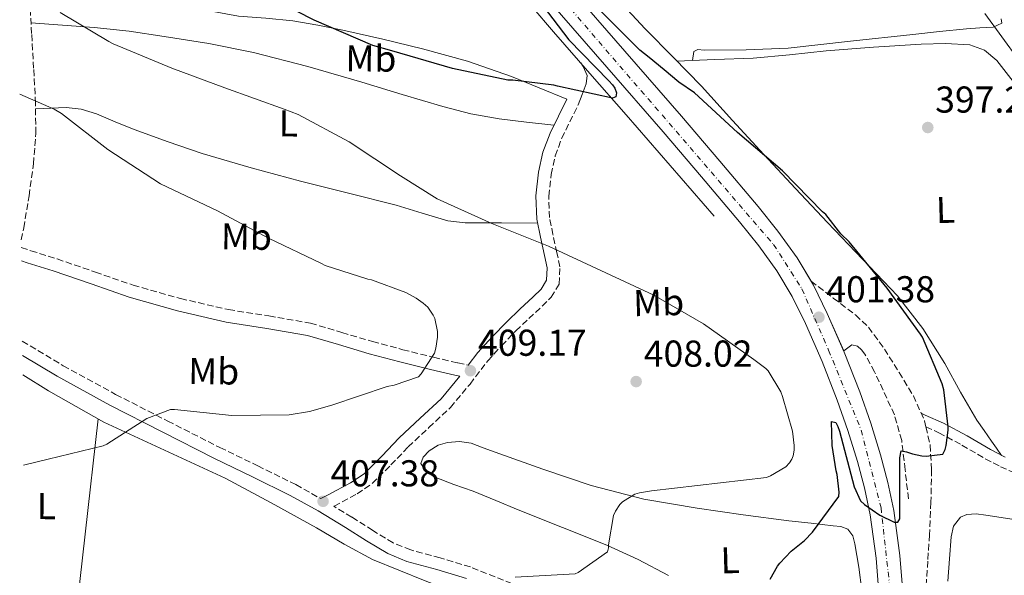
# Model space of a CAD drawing. Units: metres. Extents: x 573680 to 577132, y 4696435 to 4698785.
# Drawn here: x 573682 to 573946, y 4698373 to 4698522 of the extents above; entities that cross this region are included whole.
import ezdxf
from ezdxf.enums import TextEntityAlignment as Align

# ---------------------------------------------------------------- set-up
doc = ezdxf.new("R2010")
doc.units = ezdxf.units.M
doc.header["$MEASUREMENT"] = 0
doc.linetypes.add('DGN Style 3', pattern=[2.435890702152634, 1.739921930109024, -0.6959687720436097])
doc.linetypes.add('DGN Style 4', pattern=[2.7856150101045474, 1.391937544087219, -0.6959687720436097, 0.001739921930109024, -0.6959687720436097])
for name, color, linetype, lineweight in [('Acequia sin especificar', 4, 'Continuous', 0), ('Balsa-alberca', 142, 'Continuous', 0), ('Camino', 7, 'DGN Style 3', 0), ('Carretera', 9, 'Continuous', 0), ('Cota de punto acotado terreno', 7, 'Continuous', 0), ('Curva de nivel directora', 30, 'Continuous', 30), ('Curva de nivel intermedia', 30, 'Continuous', 0), ('Eje de carretera', 7, 'DGN Style 4', 0), ('Etiqueta de uso rústico', 92, 'Continuous', 0), ('Línea blanca (vial)', 7, 'Continuous', 13), ('Línea de cambio de uso (parcela vista)', 92, 'Continuous', 0), ('Línea de vial abandonado', 7, 'DGN Style 3', 13), ('Margen derecho', 7, 'Continuous', 0), ('Punto acotado terreno (símbolo)', 7, 'Continuous', 0)]:
    doc.layers.add(name, color=color, linetype=linetype, lineweight=lineweight)
doc.styles.add('Style-Arial', font='arial.ttf')

# ---------------------------------------------------------------- blocks, each defined once
blk = doc.blocks.new('5PATER')
at = {"layer": 'Balsa-alberca', "linetype": 'Continuous', "lineweight": 0}
h = blk.add_hatch(color=51, dxfattribs=at)
edge = h.paths.add_edge_path()
edge.add_ellipse((0, 0), major_axis=(-0.1095731443231308, -0.1110710700762829), ratio=0.9994222409660317, start_angle=0, end_angle=360)

msp = doc.modelspace()

# ---------------------------------------------------------------- linework, layer by layer
at = {"layer": 'Acequia sin especificar', "color": 4, "linetype": 'Continuous', "lineweight": 0}
msp.add_polyline3d([(573868.5499999998, 4698469.58, 400.3899999999995), (573856.7400000002, 4698483.180000001, 400.2899999999936), (573844.9299999997, 4698496.779999999, 400.1999999999971), (573835.2100000001, 4698507.890000001, 400.0200000000041), (573825.4699999997, 4698518.99, 399.75), (573813.8200000003, 4698532.65, 399.3500000000058), (573802.3099999996, 4698546.449999999, 398.9199999999983), (573794.4199999999, 4698556.17, 398.9499999999971), (573786.6299999999, 4698565.970000001, 398.9199999999983), (573784.9800000004, 4698567.550000001, 398.679999999993), (573784.3899999997, 4698568.34, 398.5200000000041), (573784.4500000002, 4698569.039999999, 398.3999999999942)], dxfattribs=at)
at = {"layer": 'Camino', "color": 7, "linetype": 'DGN Style 3', "lineweight": 0}
for points in [[(573682.6900000009, 4698463.250000001, 413.3600000000006), (573683.3599999994, 4698466.460000001, 413.3399999999965), (573684.7699999998, 4698475.020000001, 413.3099999999977), (573685.9699999979, 4698483.630000001, 413.0800000000017), (573686.5899999992, 4698491.77, 412.3099999999977), (573686.5100000009, 4698499.87, 411.0299999999988), (573686.0100000004, 4698509.26, 408.9799999999959), (573685.4800000004, 4698518.550000002, 407.0000000000001), (573684.9299999983, 4698527.460000001, 405.8000000000029), (573684.3899999997, 4698536.390000001, 405.1399999999995), (573683.8900000012, 4698546.450000001, 404.8500000000058), (573683.5000000001, 4698556.430000001, 404.6999999999972), (573683.5799999983, 4698565.26, 404.7100000000065), (573684.5300000005, 4698573.850000001, 404.6999999999972), (573686.2100000014, 4698580.27, 404.520000000004), (573689.1799999997, 4698586.190000001, 403.9900000000054), (573693.6700000024, 4698593.020000001, 403.070000000007), (573698.3099999982, 4698600.090000001, 402.1499999999942), (573704.8700000006, 4698610.170000002, 402.3200000000071), (573711.4699999989, 4698620.210000002, 402.5299999999989), (573718.8500000017, 4698631.16, 402.8899999999995), (573726.0300000011, 4698641.110000002, 403.2799999999988)], [(573818.8299999969, 4698369.359999999, 404.570000000007), (573803.1600000005, 4698375.570000002, 405.3399999999965), (573795.02, 4698378.000000001, 405.6799999999932), (573787.1299999976, 4698380.150000001, 406.0000000000001), (573782.4400000004, 4698382.070000002, 406.229999999996), (573776.98, 4698385.359999999, 406.5800000000019), (573771.3599999984, 4698388.960000002, 407.0000000000001), (573766.4899999979, 4698391.859999999, 407.4400000000023), (573766.5700000006, 4698391.900000001, 407.3500000000059), (573772.760000002, 4698395.16, 407.6999999999972), (573776.8199999989, 4698397.940000001, 408), (573781.829999998, 4698402.920000001, 408.5599999999977), (573786.4499999981, 4698407.76, 408.9799999999959), (573792.0100000014, 4698412.930000001, 409.1999999999972), (573797.8000000005, 4698418.340000002, 409.3699999999953), (573803.0399999976, 4698424.62, 409.6300000000047), (573807.7899999997, 4698430.840000001, 409.8800000000047), (573811.4899999988, 4698434.880000002, 409.6799999999931), (573815.3199999998, 4698438.869999999, 409.1100000000005), (573818.7799999999, 4698442.15, 408.4700000000012), (573822.3799999986, 4698445.480000001, 407.8300000000017), (573824.7999999993, 4698447.859999999, 407.6399999999993), (573826.9899999975, 4698451.410000001, 407.3800000000048), (573827.1399999995, 4698456.040000002, 406.8500000000058), (573826.3700000006, 4698459.800000002, 406.300000000003), (573825.2799999998, 4698464.65, 405.4600000000065), (573824.3799999991, 4698469.220000001, 404.6300000000048), (573824.1399999999, 4698474.949999999, 403.7299999999959), (573824.7999999993, 4698480.800000002, 402.9700000000013), (573825.899999999, 4698485.770000001, 402.4199999999982), (573827.6400000001, 4698490.5, 401.820000000007), (573829.7999999993, 4698494.890000002, 401.1100000000005), (573832.039999999, 4698499.430000001, 400.4100000000034)], [(573682.7100000011, 4698461.180000001, 412.7200000000013), (573685.2899999982, 4698460.36, 412.6999999999973), (573692.3099999989, 4698458.140000002, 412.6300000000048), (573702.5599999973, 4698454.620000001, 412.3899999999995), (573712.6799999982, 4698451.109999999, 412.0599999999977), (573725.4099999997, 4698447.52, 411.6600000000035), (573738.2899999989, 4698444.550000002, 411.2899999999937), (573749.1299999994, 4698442.859999999, 411.1300000000047), (573760.2399999984, 4698440.939999999, 411.0299999999988), (573768.6999999986, 4698438.430000002, 410.9100000000035), (573776.8999999971, 4698435.970000001, 410.7100000000065), (573785.030000001, 4698433.810000001, 410.2599999999948), (573793.2199999985, 4698431.779999999, 409.75), (573799.7499999997, 4698430.279999999, 409.4600000000063), (573802.5700000004, 4698429.640000001, 409.3399999999966)], [(573682.9699999981, 4698436.060000002, 412.0500000000029), (573693.9499999996, 4698429.510000001, 411.5200000000041), (573707.9999999999, 4698421.84, 410.8999999999943), (573721.9600000009, 4698414.689999999, 410.1399999999994), (573735.9599999997, 4698407.600000001, 409.3699999999953), (573746.1099999998, 4698402.690000001, 408.820000000007), (573756.3200000001, 4698397.65, 408.2799999999988), (573763.0199999989, 4698393.900000002, 407.7400000000052)], [(573925.3006097139, 4698413.120142858, 400.6300000000047), (573928.7399999974, 4698411.570000002, 400.5800000000018), (573934.9800000003, 4698408.230000001, 399.7700000000042), (573941.23, 4698404.590000001, 398.6000000000058), (573945.3299999969, 4698402.449999999, 398.0800000000017), (573949.8799999978, 4698400.449999999, 397.6999999999972)]]:
    msp.add_polyline3d(points, dxfattribs=at)
at = {"layer": 'Carretera', "color": 9, "linetype": 'Continuous', "lineweight": 0}
for points in [[(573829.4400000023, 4698531.230000001, 400.0899999999965), (573844.57, 4698513.820000002, 400.3999999999942), (573859.7199999979, 4698496.390000002, 400.7200000000012), (573870.0300000008, 4698484.359999999, 400.9400000000023), (573880.3000000016, 4698472.210000001, 401.1600000000035), (573885.6400000014, 4698465.57, 401.3800000000047), (573890.7699999989, 4698458.470000002, 401.5500000000029), (573895.1499999977, 4698451.12, 401.3600000000006), (573898.8400000001, 4698443.560000001, 401.1000000000058), (573903.4299999991, 4698433.140000001, 400.9600000000065), (573907.6099999987, 4698422.540000001, 400.7799999999988), (573910.519999999, 4698414.13, 400.5599999999977), (573913.1400000008, 4698405.640000001, 400.3300000000018), (573915.1299999979, 4698398.26, 400.1600000000035), (573916.6900000003, 4698390.67, 400.0099999999948), (573918.36, 4698378.689999999, 399.8699999999953), (573919.329999998, 4698366.76, 399.7599999999948)], [(573912.8799999993, 4698366.34, 399.7599999999948), (573911.9400000006, 4698377.980000001, 399.8699999999953), (573910.3200000001, 4698389.569999999, 400.0099999999948), (573908.8400000003, 4698396.76, 400.1600000000035), (573906.9299999992, 4698403.850000001, 400.3300000000018), (573904.379999999, 4698412.119999998, 400.5599999999977), (573901.5500000014, 4698420.29, 400.7799999999988), (573897.4699999979, 4698430.65, 400.9600000000065), (573892.9799999995, 4698440.84, 401.1000000000058), (573889.4600000014, 4698448.040000002, 401.3600000000006), (573885.3599999998, 4698454.92, 401.5500000000029), (573880.5000000005, 4698461.649999999, 401.3800000000047), (573875.3099999982, 4698468.100000001, 401.1600000000035), (573865.109999999, 4698480.170000001, 400.9400000000023), (573854.8299999972, 4698492.17, 400.7200000000012), (573839.6999999996, 4698509.580000001, 400.3999999999942), (573824.5599999984, 4698526.990000002, 400.0899999999965)]]:
    msp.add_polyline3d(points, dxfattribs=at)
at = {"layer": 'Curva de nivel directora', "color": 30, "linetype": 'Continuous', "lineweight": 30, "elevation": 400, "flags": 128}
for points in [[(573819.759999999, 4698529.780000002), (573829.5800000003, 4698516.890000001), (573840.269999999, 4698505.850000001), (573841.2599999993, 4698504.850000001), (573841.8400000003, 4698503.930000001), (573842.2899999997, 4698502.680000001), (573842.1299999986, 4698501.560000001), (573841.2599999993, 4698501.24), (573826.4800000001, 4698504.440000001), (573825.49, 4698504.690000001), (573814.5399999998, 4698506.039999999), (573813.23, 4698506.039999999), (573798.3499999981, 4698509.17), (573782.0899999995, 4698513.910000001), (573776.9699999987, 4698515.380000002), (573761.2300000007, 4698522.130000002), (573746.6399999994, 4698529.62)], [(573886.0999999992, 4698376.600000001), (573889.1700000003, 4698379.770000001), (573892.789999999, 4698382.65), (573894.9300000003, 4698384.890000002), (573902.0000000002, 4698394.49), (573902.0400000004, 4698395.609999999), (573901.5199999998, 4698400.370000001), (573901.2400000002, 4698401.37), (573900.1499999994, 4698408.12), (573899.9599999995, 4698414.610000002), (573901.1100000006, 4698414.26), (573901.6799999983, 4698413.210000002), (573902.0999999986, 4698411.990000002), (573906.0399999992, 4698397.08), (573907.7299999989, 4698393.27), (573908.8499999989, 4698392.279999999), (573912.9199999992, 4698389.49), (573916.8199999996, 4698387.61), (573917.7499999994, 4698387.61), (573918.3599999995, 4698388.439999999), (573918.3599999995, 4698389.53), (573918.3599999995, 4698404.850000001), (573918.6799999991, 4698406.740000002), (573920.0800000007, 4698406.45), (573921.7199999989, 4698405.880000001), (573924.209999999, 4698405.33), (573925.4000000003, 4698405.300000002), (573929.8099999981, 4698405.850000001), (573930.480000001, 4698407.029999999), (573930.7699999993, 4698408.12), (573931.3199999991, 4698412.279999999), (573931.3199999991, 4698413.170000002), (573930.0999999987, 4698423.060000002), (573929.6499999994, 4698424.66), (573924.399999999, 4698437.140000002), (573923.8600000002, 4698437.970000001), (573914.8999999994, 4698450.289999999), (573904.7599999984, 4698462.740000002), (573902.5199999987, 4698464.850000001), (573898.4899999987, 4698470.039999999), (573897.5900000002, 4698470.810000001), (573886.8700000002, 4698481.720000003), (573874.8099999992, 4698492.02), (573863.2899999992, 4698502.65), (573859.0899999992, 4698505.560000001), (573855.0900000005, 4698508.850000001), (573851.0899999995, 4698512.150000002), (573848.6199999996, 4698514.07), (573837.9699999989, 4698524.760000001)], [(573883.5099999986, 4698372.279999999), (573885.5199999979, 4698375.830000001), (573886.0999999992, 4698376.600000001)]]:
    msp.add_lwpolyline(points, dxfattribs=at)
at = {"layer": 'Curva de nivel intermedia', "color": 30, "linetype": 'Continuous', "lineweight": 0, "flags": 128}
for points, elevation in [([(573815.1800000013, 4698372.819999999), (573831.2800000013, 4698373.720000001), (573832.0800000015, 4698374.069999999), (573839.9500000017, 4698379.640000001), (573840.1700000007, 4698380.689999999), (573840.2100000009, 4698381.49), (573841.5499999997, 4698389.4), (573842.0599999994, 4698390.55), (573843.2100000004, 4698392.34), (573843.9800000016, 4698393.050000001), (573847.2800000008, 4698395.130000002), (573848.4600000009, 4698395.480000001), (573851.730000001, 4698396.019999999), (573882.5700000019, 4698399.539999999), (573883.6600000005, 4698399.99), (573887.7300000008, 4698402.42), (573888.75, 4698403.449999998), (573889.3899999993, 4698404.470000001), (573889.7400000002, 4698405.33), (573890.0000000017, 4698406.869999998), (573890.0000000017, 4698408.180000001), (573889.4899999999, 4698411.989999999), (573886.8900000004, 4698421.300000001), (573886.3800000007, 4698422.49), (573883.0500000003, 4698428.119999998), (573882.3500000007, 4698428.82), (573879.1800000012, 4698431.220000001), (573865.6500000017, 4698440.789999999), (573852.300000001, 4698448.470000001), (573824.0800000018, 4698461.529999999), (573808.8800000004, 4698467.640000001), (573794.2199999997, 4698474.259999999), (573784.3700000015, 4698480.439999999), (573770.6100000017, 4698489.529999999), (573756.9700000006, 4698496.850000001), (573753.230000001, 4698498.260000001), (573737.2899999997, 4698504.05), (573723.0899999996, 4698509.3), (573707.3700000017, 4698515.769999999), (573706.1600000004, 4698516.470000001), (573693.1000000002, 4698524.210000001)], 405.0000000000001), ([(573950.230000001, 4698511.41), (573941.1400000005, 4698523.960000001)], 395.0000000000001), ([(573683.3200000012, 4698402.890000001), (573689.9300000007, 4698404.470000001), (573704.6900000018, 4698408.02), (573705.6799999998, 4698408.5), (573716.3300000004, 4698415.38), (573722.7300000021, 4698417.779999998), (573723.7600000001, 4698417.779999998), (573739.1800000007, 4698416.150000001), (573754.5400000009, 4698416.380000001), (573759.9500000001, 4698417.210000001), (573766.0000000006, 4698418.939999999), (573780.8500000011, 4698423.99), (573782.6700000007, 4698424.31), (573789.2300000008, 4698426.520000001), (573789.9700000007, 4698427.380000001), (573793.5500000014, 4698432.890000001), (573793.9000000001, 4698434.23), (573794.2900000013, 4698437.210000001), (573794.2900000013, 4698438.710000001), (573793.650000002, 4698442.17), (573793.2000000007, 4698443.09), (573791.6900000018, 4698445.239999999), (573790.5099999993, 4698446.33), (573788.5900000016, 4698447.67), (573785.8400000001, 4698449.109999998), (573776.62, 4698452.529999998), (573775.6000000007, 4698452.73), (573764.2100000002, 4698456.369999998), (573763.2100000011, 4698456.919999998), (573749.04, 4698463.67), (573735.3099999994, 4698471.060000001), (573720.0499999998, 4698478.289999999), (573705.8699999999, 4698487.480000001), (573693.4900000015, 4698497.140000001), (573691.5300000011, 4698498.289999999), (573682.2700000008, 4698502.3)], 410.0000000000001)]:
    msp.add_lwpolyline(points, dxfattribs=dict(at, elevation=elevation))
at = {"layer": 'Eje de carretera', "color": 7, "linetype": 'DGN Style 4', "lineweight": 0}
msp.add_polyline3d([(573724.870000001, 4698646.41, 403.2200000000012), (573731.0500000013, 4698639.820000002, 403.0399999999937), (573796.1800000002, 4698564.470000001, 400.179999999993), (573884.4499999996, 4698462.02, 401.4199999999983), (573892.0699999993, 4698450.11, 401.3800000000047), (573899.2300000008, 4698433.65, 401.0299999999989), (573907.9600000014, 4698412.220000002, 400.5299999999988), (573913.27, 4698391.430000001, 400.0399999999935), (573915.8099999991, 4698368.470000003, 399.7700000000042), (573918.1200000005, 4698308.490000002, 398.1000000000059), (573922.4999999991, 4698282.199999999, 397.2100000000065), (573931.2699999999, 4698253.610000002, 396.6699999999984), (573943.9799999992, 4698228.710000001, 395.6699999999984), (573964.0699999989, 4698204.890000001, 394.1900000000023), (573986.5100000001, 4698187.290000001, 393.070000000007)], dxfattribs=at)
at = {"layer": 'Línea blanca (vial)', "color": 7, "linetype": 'Continuous', "lineweight": 13}
for points in [[(573729.4299999987, 4698646.870000001, 403.1900000000023), (573730.7299999995, 4698645.550000002, 403.1199999999953), (573736.7399999977, 4698638.92, 402.8000000000029), (573745.0100000022, 4698629.170000001, 402.1900000000023), (573753.2199999976, 4698619.550000003, 401.6499999999942), (573761.7399999981, 4698609.790000002, 401.2299999999959), (573770.2899999977, 4698599.99, 400.820000000007), (573786.8000000012, 4698580.62, 400.4100000000034), (573803.2800000012, 4698561.350000001, 400.0899999999965), (573816.3399999992, 4698546.280000002, 400.050000000003), (573829.4400000017, 4698531.230000001, 400.0899999999965), (573844.5699999996, 4698513.820000002, 400.3999999999942), (573859.7199999974, 4698496.390000002, 400.7200000000012), (573870.0300000004, 4698484.359999999, 400.9400000000024), (573880.3000000011, 4698472.210000002, 401.1600000000035), (573885.640000001, 4698465.570000002, 401.3800000000047), (573890.7699999984, 4698458.470000002, 401.550000000003), (573894.5117137744, 4698452.191096745, 401.3877000000066)], [(573824.5599999978, 4698526.990000002, 400.0899999999965), (573839.699999999, 4698509.580000003, 400.3999999999942), (573854.8299999967, 4698492.17, 400.7200000000012), (573865.1099999986, 4698480.170000001, 400.9400000000024), (573875.3099999977, 4698468.100000001, 401.1600000000035), (573880.5, 4698461.65, 401.3800000000047), (573885.3599999994, 4698454.92, 401.550000000003), (573889.4600000008, 4698448.040000003, 401.3600000000007), (573892.979999999, 4698440.840000001, 401.1000000000059), (573897.4699999974, 4698430.65, 400.9600000000065), (573901.550000001, 4698420.290000001, 400.7799999999989), (573904.3799999985, 4698412.119999999, 400.5599999999977), (573906.9299999988, 4698403.850000001, 400.3300000000019), (573908.8399999999, 4698396.760000001, 400.1600000000035), (573910.3199999996, 4698389.57, 400.0099999999949), (573911.9400000002, 4698377.980000001, 399.8699999999955), (573912.8799999988, 4698366.34, 399.7599999999947)], [(573894.5117137744, 4698452.191096745, 401.3877000000066), (573895.1499999971, 4698451.12, 401.3600000000007), (573898.8399999996, 4698443.560000001, 401.1000000000059), (573903.2705947643, 4698433.500261994, 400.9648000000017)], [(573903.2705947643, 4698433.500261994, 400.9648000000017), (573903.4299999987, 4698433.140000001, 400.9600000000065), (573907.6099999984, 4698422.540000001, 400.7799999999989), (573910.5199999985, 4698414.130000001, 400.5599999999977), (573913.1400000004, 4698405.640000002, 400.3300000000019), (573915.1299999974, 4698398.260000001, 400.1600000000035), (573916.6899999998, 4698390.67, 400.0099999999949), (573918.3599999995, 4698378.689999999, 399.8699999999955), (573919.3299999973, 4698366.76, 399.7599999999947)]]:
    msp.add_polyline3d(points, dxfattribs=at)
at = {"layer": 'Línea de cambio de uso (parcela vista)', "color": 92, "linetype": 'Continuous', "lineweight": 0, "extrusion": (-0.7060805109390991, 0.05385746631880026, 0.7060805091444603), "elevation": -151746.1711972135, "flags": 128}
msp.add_lwpolyline([(-4728440.09447665, 151886.2440270546), (-4728408.978657742, 151884.6482783909), (-4728377.86207828, 151883.0384080576)], dxfattribs=at)
at = {"layer": 'Línea de cambio de uso (parcela vista)', "color": 92, "linetype": 'Continuous', "lineweight": 0}
for points in [[(573842.8499999996, 4698527.49, 397.4199999999983), (573850.0199999996, 4698519.84, 397.8500000000058), (573857.5800000001, 4698512.140000001, 398.3699999999953), (573865.1200000001, 4698504.41, 398.8800000000047), (573873.4800000004, 4698495.27, 399.4600000000065), (573881.8200000003, 4698486.109999999, 399.9700000000012), (573890.3600000005, 4698476.980000001, 400.1499999999942), (573898.9100000003, 4698467.869999999, 400.0899999999965), (573908.2999999998, 4698458.060000001, 400.0399999999936), (573917.6600000003, 4698448.220000001, 399.8999999999942), (573924.4600000001, 4698439.49, 399.6399999999995), (573930.4000000004, 4698430.109999999, 399.3300000000018), (573934.5899999999, 4698422.460000001, 399.2299999999959), (573938.9800000004, 4698414.939999999, 399.1300000000047), (573940.9600000001, 4698412.130000001, 398.7200000000012), (573942.9400000004, 4698409.310000001, 398.3000000000029), (573944.2800000003, 4698407.390000001, 398.25), (573945.6200000001, 4698405.470000001, 398.1999999999971)], [(573828.9800000004, 4698500.939999999, 400.4100000000035), (573821.5800000001, 4698503.99, 399.9900000000052), (573814.1900000004, 4698507.029999999, 399.5800000000018), (573802.4000000004, 4698511.15, 399.5200000000041), (573790.3200000003, 4698514.449999999, 399.8999999999942), (573779.6600000003, 4698517.060000001, 400.1300000000047), (573768.9400000004, 4698519.449999999, 400.3500000000058), (573762.2400000002, 4698520.82, 400.4600000000065), (573755.5, 4698522.01, 400.5399999999936), (573748.2400000002, 4698522.65, 400.4900000000052), (573740.9699999997, 4698523.220000001, 400.4799999999959), (573734.1900000004, 4698524.439999999, 400.7200000000012), (573727.4100000003, 4698525.720000001, 401.0500000000029), (573721.8399999999, 4698526.480000001, 401.320000000007), (573716.2699999996, 4698526.74, 401.6900000000023), (573713.7100000001, 4698526.42, 402.0299999999988), (573712.1103999997, 4698526.182600001, 402.2611999999936)], [(573862.75, 4698511.359999999, 398.2400000000052), (573863.0700000003, 4698513.76, 397.4700000000012), (573864.1500000004, 4698514.24, 397.25), (573865.8200000003, 4698514.08, 397.2100000000065), (573877.0999999996, 4698514.16, 396.8000000000029), (573888.3499999996, 4698514.65, 396.3800000000047), (573905.0599999996, 4698516.480000001, 395.5200000000041), (573921.7599999999, 4698518.300000001, 394.8500000000058), (573928.9900000002, 4698519.07, 394.8699999999953), (573936.2199999997, 4698519.84, 394.9700000000012), (573939.7699999996, 4698520.07, 394.9700000000012), (573943.3300000001, 4698520.289999999, 394.9700000000012), (573945.6299999999, 4698521.369999999, 395.0399999999936), (573945.4699999997, 4698522.49, 395.0399999999936)], [(573685.2999999998, 4698521.42, 406.6100000000006), (573693.7800000003, 4698520.82, 405.6900000000023), (573702.25, 4698520.210000001, 404.7599999999948), (573711.6299999999, 4698519.180000001, 404.2899999999936), (573721.0099999999, 4698517.779999999, 404.320000000007), (573733.0199999996, 4698515.9, 404.3300000000018), (573744.9400000004, 4698513.49, 404.320000000007), (573759.5199999996, 4698509.699999999, 404.1499999999942), (573774, 4698505.560000001, 403.929999999993), (573784.8700000001, 4698502.25, 403.7299999999959), (573795.7599999999, 4698498.970000001, 403.3600000000006), (573803.2599999999, 4698497.029999999, 402.9499999999971), (573810.8600000005, 4698495.699999999, 402.4600000000065), (573818.2000000002, 4698494.83, 401.9700000000012), (573825.5300000003, 4698493.960000001, 401.4900000000052)], [(573948.6699999999, 4698505.75, 396.8099999999977), (573944.29, 4698511.33, 396.8300000000018), (573941.0599999996, 4698514.08, 396.8000000000029), (573937.1200000001, 4698515.49, 396.7700000000041), (573930.5599999996, 4698515.890000001, 396.7299999999959), (573924, 4698515.680000001, 396.6999999999971), (573911.29, 4698514.890000001, 396.7599999999948), (573898.5899999999, 4698513.949999999, 396.9600000000065), (573888.7699999996, 4698512.84, 397.1900000000023), (573878.9400000004, 4698511.970000001, 397.5299999999988), (573868.7300000004, 4698511.58, 397.9799999999959), (573858.5, 4698511.199999999, 398.429999999993)], [(573832.7699999996, 4698510.67, 399.1699999999983), (573833.3799999999, 4698509.77, 399.1900000000023), (573834.4199999999, 4698507.289999999, 399.320000000007), (573834.2199999997, 4698505.050000001, 399.7700000000041), (573833.1299999999, 4698502.24, 400.0899999999965), (573832.04, 4698499.430000001, 400.4100000000035)], [(573821.1900000004, 4698467.720000001, 404.820000000007), (573811.4800000004, 4698467.789999999, 405.429999999993), (573801.7699999996, 4698467.859999999, 406.0399999999936), (573797.0700000003, 4698468.390000001, 406.2599999999948), (573790.1699999999, 4698470.390000001, 406.4100000000035), (573783.2800000003, 4698472.529999999, 406.5599999999977), (573770.4100000003, 4698475.76, 407), (573757.5499999998, 4698479, 407.4499999999971), (573744.3600000005, 4698482.550000001, 407.9199999999983), (573731.25, 4698486.42, 408.4100000000035), (573722.0499999998, 4698489.5, 408.8999999999942), (573712.9400000004, 4698492.82, 409.4400000000023), (573707.9199999999, 4698494.92, 409.6699999999983), (573702.8300000001, 4698497.050000001, 409.8800000000047), (573698.7999999998, 4698498.289999999, 409.9100000000035), (573694.7000000002, 4698498.710000001, 410.1399999999995), (573690.6100000005, 4698498.529999999, 410.7100000000065), (573686.5199999996, 4698498.350000001, 411.2700000000041)], [(573683.0700000003, 4698427.109999999, 411.7299999999959), (573689.9900000002, 4698422.789999999, 411.3000000000029), (573704.8799999999, 4698414.42, 410.3300000000018), (573721.1299999999, 4698406.890000001, 409.6000000000058), (573737.3899999997, 4698399.380000001, 408.8600000000006), (573749.6699999999, 4698392.779999999, 408.2200000000012), (573761.9000000004, 4698386.07, 407.5800000000018), (573769.29, 4698381.65, 407.1999999999971), (573776.8799999999, 4698377.560000001, 406.8099999999977), (573790.9900000002, 4698371.859999999, 405.8000000000029), (573805.1699999999, 4698366.42, 404.6999999999971), (573807.8097999999, 4698365.3991, 404.574099999998)], [(573856.2599999999, 4698373.33, 402.820000000007), (573848.1200000001, 4698377.600000001, 403.9700000000012), (573839.75, 4698381.390000001, 405), (573827.8700000001, 4698386.130000001, 406.0500000000029), (573816, 4698390.869999999, 407.1100000000006), (573809.9500000002, 4698393.390000001, 407.429999999993), (573803.9100000003, 4698395.92, 407.75), (573798.6799999997, 4698397.710000001, 408.1399999999995), (573793.4100000003, 4698399.699999999, 408.5200000000041), (573791.1699999999, 4698401.32, 408.5599999999977), (573789.8899999997, 4698403.350000001, 408.5800000000018), (573790.4800000004, 4698405.02, 408.6499999999942), (573792.1299999999, 4698406.67, 408.7100000000065), (573794.4900000002, 4698408.220000001, 408.7200000000012), (573796.9900000002, 4698408.980000001, 408.7100000000065), (573800.2000000002, 4698409.24, 408.6900000000023), (573803.3300000001, 4698408.720000001, 408.6399999999995), (573806.5599999996, 4698407.539999999, 408.2700000000041), (573809.79, 4698406.350000001, 407.8099999999977), (573822.6100000005, 4698401.800000001, 407.1900000000023), (573835.5199999996, 4698397.390000001, 406.3999999999942), (573849.6500000004, 4698393.75, 404.7100000000065), (573864, 4698391.310000001, 403.0099999999948), (573876.2599999999, 4698389.59, 401.820000000007), (573888.5099999999, 4698387.980000001, 400.6399999999995), (573894.5, 4698387.300000001, 399.929999999993), (573900.4800000004, 4698386.640000001, 399.2400000000052), (573902.4600000001, 4698386.42, 399.179999999993), (573904.3899999997, 4698385.680000001, 399.1699999999983), (573905.7300000004, 4698383.92, 398.9600000000065), (573906.2400000002, 4698381.779999999, 398.7899999999936), (573907.3300000001, 4698375.550000001, 398.820000000007), (573908.1600000003, 4698369.300000001, 398.8500000000058)], [(573931.1699999999, 4698371.810000001, 397.1499999999942), (573931.6200000001, 4698377.730000001, 397.1600000000035), (573932.1299999999, 4698383.65, 397.1499999999942), (573932.7300000004, 4698386.51, 397.1300000000047), (573934.6200000001, 4698388.9, 397.0899999999965), (573936.29, 4698389.65, 397.0599999999977), (573938.8200000003, 4698389.800000001, 397), (573941.3399999999, 4698389.470000001, 396.8899999999995), (573948.9500000002, 4698388.34, 396.320000000007)]]:
    msp.add_polyline3d(points, dxfattribs=at)
at = {"layer": 'Línea de vial abandonado', "color": 7, "linetype": 'DGN Style 3', "lineweight": 13, "extrusion": (0.005410882660966058, -0.004112633953003981, 0.9999769040286871), "elevation": -15816.3575155044, "flags": 128}
msp.add_lwpolyline([(573883.9267623585, 4698426.887306834), (573883.9384765036, 4698426.878403503)], dxfattribs=at)
at = {"layer": 'Línea de vial abandonado', "color": 7, "linetype": 'DGN Style 3', "lineweight": 13}
for points in [[(573894.5117137744, 4698452.191096745, 401.3898999999946), (573900.4600000002, 4698447.670000002, 401.3399999999966), (573906.4200000013, 4698443.140000001, 401.2899999999937), (573909.9100000005, 4698439.859999999, 401.2599999999948), (573914.2100000011, 4698433.99, 401.179999999993), (573918.1299999993, 4698427.720000001, 401.1000000000059), (573921.9400000003, 4698421.480000002, 400.9700000000012), (573924.9099999985, 4698414.790000002, 400.7799999999989), (573925.3006097139, 4698413.120142858, 400.728900000002)], [(573920.6200000015, 4698393.800000002, 399.820000000007), (573919.7299999996, 4698401.640000001, 400.1100000000005), (573918.8299999967, 4698409.480000001, 400.3999999999942), (573916.8599999996, 4698416.350000001, 400.4799999999959), (573913.8400000001, 4698422.980000001, 400.4600000000063), (573911.530000001, 4698427.880000001, 400.4900000000052), (573908.9099999992, 4698432.650000001, 400.5200000000042), (573908.0699999987, 4698433.78, 400.5399999999937), (573906.989999997, 4698434.760000001, 400.5899999999966), (573905.4600000002, 4698435.140000002, 400.7200000000012), (573904.3599999984, 4698434.320000002, 400.8399999999965), (573903.2705947643, 4698433.500261994, 400.9600000000065)], [(573925.3006097139, 4698413.120142858, 400.728900000002), (573926.4400000019, 4698408.260000001, 400.5800000000018), (573926.8299999986, 4698401.670000002, 400.3300000000019), (573926.6499999977, 4698392.930000001, 399.9199999999981), (573926.2600000009, 4698384.199999999, 399.4400000000023), (573925.8099999971, 4698377.16, 399.0200000000041), (573925.3599999979, 4698370.12, 398.6000000000058)]]:
    msp.add_polyline3d(points, dxfattribs=at)
at = {"layer": 'Margen derecho', "color": 7, "linetype": 'Continuous', "lineweight": 0}
for points in [[(573802.5700000004, 4698429.640000001, 409.3399999999966), (573805.1700000021, 4698433.040000002, 409.8800000000047), (573808.9999999988, 4698437.220000003, 409.6799999999931), (573812.9100000004, 4698441.290000002, 409.1100000000005), (573816.4400000019, 4698444.640000001, 408.4700000000012), (573820.0199999983, 4698447.950000001, 407.8300000000017), (573822.1099999981, 4698450.01, 407.6399999999993), (573823.6000000013, 4698452.430000001, 407.3800000000048), (573823.7100000008, 4698455.74, 406.8500000000058), (573823.0300000012, 4698459.090000001, 406.300000000003), (573821.9400000006, 4698463.939999999, 405.4600000000065), (573820.9799999994, 4698468.810000001, 404.6300000000048), (573820.7199999979, 4698475.07, 403.7299999999959), (573821.4299999987, 4698481.36, 402.9700000000013), (573822.6099999989, 4698486.730000001, 402.4199999999982), (573824.4999999999, 4698491.850000001, 401.820000000007), (573826.7399999973, 4698496.4, 401.1100000000005), (573828.979999999, 4698500.940000001, 400.4100000000034)], [(573763.0199999989, 4698393.900000002, 407.7400000000052), (573764.9799999992, 4698394.930000001, 407.3500000000059), (573770.9899999973, 4698398.100000001, 407.6999999999972), (573774.6399999995, 4698400.580000001, 408), (573779.3899999993, 4698405.310000001, 408.5599999999977), (573784.0499999997, 4698410.189999999, 408.9799999999959), (573789.6800000002, 4698415.42, 409.1999999999972), (573795.3099999983, 4698420.690000001, 409.3699999999953), (573800.3199999996, 4698426.689999999, 409.6300000000047), (573798.9899999974, 4698426.990000002, 409.4600000000063), (573792.4299999994, 4698428.490000002, 409.75), (573784.1900000006, 4698430.540000001, 410.2599999999948), (573775.9899999974, 4698432.720000001, 410.7100000000065), (573767.7300000007, 4698435.199999999, 410.9100000000035), (573759.4699999995, 4698437.650000001, 411.0299999999988), (573748.5899999986, 4698439.530000002, 411.1300000000047), (573737.6499999973, 4698441.230000002, 411.2899999999937), (573724.5799999982, 4698444.24, 411.6600000000035), (573711.6700000024, 4698447.890000001, 412.0599999999977), (573701.4599999997, 4698451.430000002, 412.3899999999995), (573691.2499999994, 4698454.930000002, 412.6300000000048), (573684.269999999, 4698457.140000002, 412.6999999999973), (573682.7499999991, 4698457.62, 412.7100000000065)], [(573683.0100000006, 4698432.24, 411.9600000000063), (573692.3400000002, 4698426.680000001, 411.5200000000041), (573706.48, 4698418.960000001, 410.8999999999943), (573720.4799999989, 4698411.790000003, 410.1399999999994), (573734.5100000014, 4698404.689999999, 409.3699999999953), (573744.6799999992, 4698399.760000001, 408.820000000007), (573754.8000000002, 4698394.77, 408.2799999999988), (573762.2800000013, 4698390.580000001, 407.6699999999983), (573769.6499999984, 4698386.190000001, 407.0000000000001), (573775.2600000009, 4698382.59, 406.5800000000019), (573780.9800000008, 4698379.150000002, 406.229999999996), (573786.0900000005, 4698377.060000002, 406.0000000000001), (573794.1200000015, 4698374.869999999, 405.6799999999932), (573802.100000001, 4698372.5, 405.3399999999965)], [(573946.5499999997, 4698404.990000002, 398.0800000000017), (573942.589999999, 4698407.060000001, 398.6000000000058), (573936.3599999994, 4698410.690000001, 399.7700000000042), (573929.989999997, 4698414.100000001, 400.5800000000018), (573925.1499999978, 4698416.27, 400.6399999999995), (573924.0300000003, 4698416.779999999, 400.6600000000035)]]:
    msp.add_polyline3d(points, dxfattribs=at)

# ---------------------------------------------------------------- block references
at = {"layer": 'Punto acotado terreno (símbolo)', "color": 7, "linetype": 'Continuous', "lineweight": 0, "xscale": 10, "yscale": 10, "zscale": 10}
for p in [(573925.8099999971, 4698493.37, 397.2400000000057), (573896.6299999991, 4698442.52, 401.3800000000052), (573803.1499999971, 4698428.180000001, 409.1699999999987), (573847.6000000003, 4698425.270000001, 408.0200000000041), (573763.6299999991, 4698393.180000001, 407.3800000000056)]:
    msp.add_blockref('5PATER', p, dxfattribs=at)

# ---------------------------------------------------------------- texts
at = {"layer": 'Cota de punto acotado terreno', "color": 7, "linetype": 'Continuous', "lineweight": 0, "style": 'Style-Arial'}
for s, p in [('397.24', (573927.8000000013, 4698497.37, 397.2400000000052)), ('401.38', (573898.61, 4698446.52, 401.3800000000047)), ('409.17', (573805.1999999996, 4698432.179999999, 409.1699999999983)), ('408.02', (573849.6499999983, 4698429.269999999, 408.0200000000041)), ('407.38', (573765.620000001, 4698397.180000001, 407.3800000000047))]:
    msp.add_text(s, height=7.000000000000002, dxfattribs=at).set_placement(p)
at = {"layer": 'Etiqueta de uso rústico', "color": 92, "linetype": 'Continuous', "lineweight": 0, "style": 'Style-Arial'}
for s, rotation, p in [('Mb', 359.42412, (573776.475023667, 4698511.881957817, 401.5299999999988)), ('L', 359.42412, (573754.3264017677, 4698494.476621287, 405.5800000000018)), ('L', 1.57267, (573930.5640907509, 4698471.299267675, 397.9499999999971)), ('Mb', 359.42412, (573743.0750236645, 4698464.131957817, 410.179999999993)), ('Mb', 1.57267, (573853.6215877596, 4698446.453919237, 405.25)), ('Mb', 359.42412, (573734.3050236659, 4698428.031957815, 410.5099999999948)), ('L', 359.42412, (573689.426401767, 4698391.886621287, 409.6300000000047)), ('L', 1.57267, (573872.8040907515, 4698377.399267675, 401.6100000000006))]:
    msp.add_text(s, height=7.000000000000002, rotation=rotation, dxfattribs=at).set_placement(p, align=Align.MIDDLE_CENTER)

doc.saveas('drawing.dxf')
